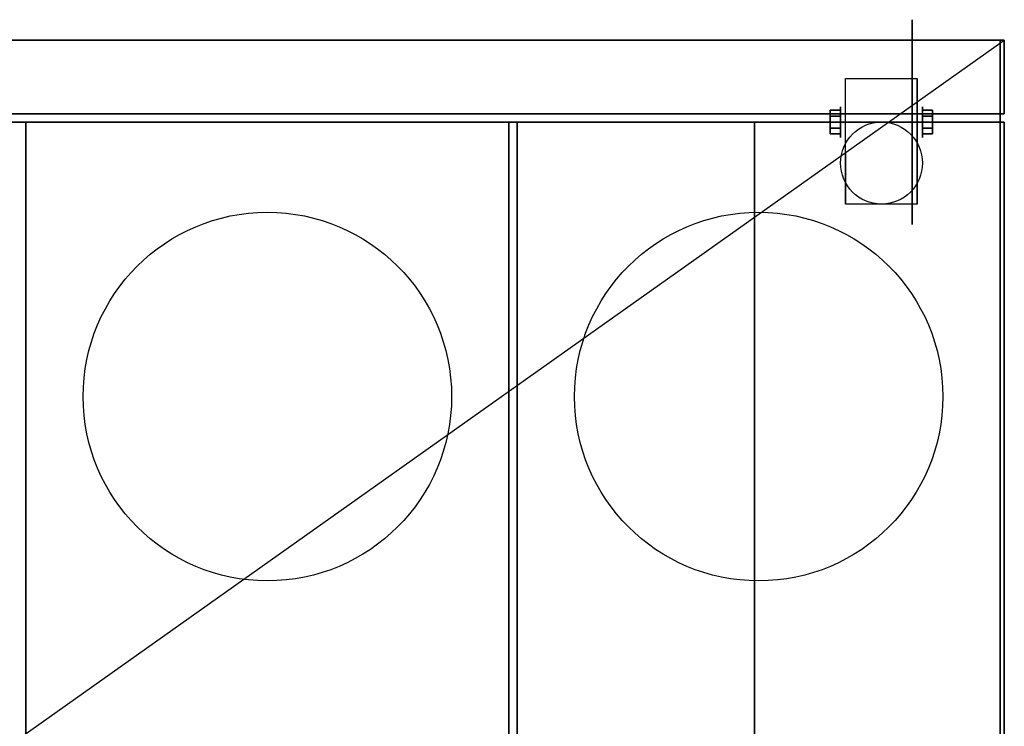
# Model space of a CAD drawing. Extents: x -24 to 24, y -17 to 17.5.
# Drawn here: x -0.1 to 24, y 0.2 to 17.5 of the extents above; entities that cross this region are included whole.
import ezdxf

# ---------------------------------------------------------------- set-up
doc = ezdxf.new("R2010")
doc.units = 0
doc.layers.get('DEFPOINTS').update_dxf_attribs({"linetype": 'CONTINUOUS'})
for name, color, linetype in [('3D', 254, 'CONTINUOUS'), ('3D-BLACK', 250, 'CONTINUOUS'), ('3D-CASTIRON', 251, 'CONTINUOUS'), ('3D-FLAT', 7, 'CONTINUOUS'), ('3D-NON', 43, 'CONTINUOUS')]:
    doc.layers.add(name, color=color, linetype=linetype)

msp = doc.modelspace()

# ---------------------------------------------------------------- linework, layer by layer
at = {"layer": '3D', "extrusion": (1, 0, 0)}
msp.add_circle((15, 2.5, 19.998), 0.375, dxfattribs=at)
at = {"layer": '3D', "extrusion": (-1, 0, 0)}
msp.add_circle((-15, 2.5, -22), 0.375, dxfattribs=at)
at = {"layer": '3D', "extrusion": (1, 0, 0)}
for centre in [(15, 2.5, 20.125), (15, 2.5, 21.875)]:
    msp.add_arc(centre, 1.061, 225, 0, dxfattribs=at)
at = {"layer": '3D'}
for points in [[(19.748, 15.144, 2.25), (19.998, 15.144, 2.25), (19.998, 15.289, 2.5), (19.748, 15.289, 2.5)], [(19.748, 15.289, 2.5), (19.998, 15.289, 2.5), (19.998, 15.144, 2.75), (19.748, 15.144, 2.75)], [(22.25, 15.144, 2.75), (22, 15.144, 2.75), (22, 15.289, 2.5), (22.25, 15.289, 2.5)], [(22.25, 15.289, 2.5), (22, 15.289, 2.5), (22, 15.144, 2.25), (22.25, 15.144, 2.25)], [(19.748, 14.856, 2.75), (19.998, 14.856, 2.75), (19.998, 14.711, 2.5), (19.748, 14.711, 2.5)], [(19.748, 14.711, 2.5), (19.998, 14.711, 2.5), (19.998, 14.856, 2.25), (19.748, 14.856, 2.25)], [(22.25, 14.856, 2.25), (22, 14.856, 2.25), (22, 14.711, 2.5), (22.25, 14.711, 2.5)], [(22.25, 14.711, 2.5), (22, 14.711, 2.5), (22, 14.856, 2.75), (22.25, 14.856, 2.75)]]:
    msp.add_3dface(points, dxfattribs=at)
at = {"layer": '3D-BLACK', "extrusion": (-1, 0, 0)}
msp.add_circle((-15, 2.5, -21.75), 2.5, dxfattribs=at)
at = {"layer": '3D-CASTIRON'}
for centre in [(6, 8.3, 37), (18, 8.3, 37)]:
    msp.add_circle(centre, 4.5, dxfattribs=at)
at = {"layer": '3D-FLAT'}
msp.add_circle((21, 14, 5.75), 1, dxfattribs=at)
for points in [[(24, 15.2, 36), (-12, 15.2, 36), (-12, 17, 36), (24, 17, 36)], [(24, 15.2, 12), (-12, 15.2, 12), (-12, 17, 12), (24, 17, 12)], [(20.125, 16.061, 5.75), (21.875, 16.061, 5.75), (21.875, 13, 5.75), (20.125, 13, 5.75)], [(24, -11.8, 36), (-12, -11.8, 36), (-12, 15, 36), (24, 15, 36)], [(24, -11.8, 6), (-12, -11.8, 6), (-12, 15, 6), (24, 15, 6)], [(17.9, -11.9, 30), (-11.9, -11.9, 30), (-11.9, 15, 30), (17.9, 15, 30)], [(17.9, -11.9, 6), (-11.9, -11.9, 6), (-11.9, 15, 6), (17.9, 15, 6)], [(11.9, 15, 36.5), (0.1, 15, 36.5), (0.1, -12, 36.5), (11.9, -12, 36.5)], [(11.9, 15, 36), (0.1, 15, 36), (0.1, -12, 36), (11.9, -12, 36)], [(23.9, 15, 36.5), (12.1, 15, 36.5), (12.1, -12, 36.5), (23.9, -12, 36.5)], [(23.9, 15, 36), (12.1, 15, 36), (12.1, -12, 36), (23.9, -12, 36)], [(19.748, 14.856, 2.25), (19.998, 14.856, 2.25), (19.998, 15.144, 2.25), (19.748, 15.144, 2.25)], [(19.748, 15.144, 2.75), (19.998, 15.144, 2.75), (19.998, 14.856, 2.75), (19.748, 14.856, 2.75)], [(22.25, 15.144, 2.25), (22, 15.144, 2.25), (22, 14.856, 2.25), (22.25, 14.856, 2.25)], [(22.25, 14.856, 2.75), (22, 14.856, 2.75), (22, 15.144, 2.75), (22.25, 15.144, 2.75)]]:
    msp.add_3dface(points, dxfattribs=at)
at = {"layer": '3D-NON'}
for points in [[(24, 17, 12), (-12, 17, 12), (-12, 17, 36), (24, 17, 36)], [(23.9, 17, 36), (23.9, 17, 46), (-11.9, 17, 46), (-11.9, 17, 36)], [(23.9, 15, 36), (23.9, 15, 46), (23.9, 17, 46), (23.9, 17, 36)], [(24, 15.2, 12), (24, 17, 12), (24, 17, 36), (24, 15.2, 36)], [(20.125, 16.061, 2.5), (20.125, 16.061, 2.5), (20.125, 16.061, 5.75)], [(21.875, 16.061, 2.5), (21.875, 16.061, 2.5), (21.875, 16.061, 5.75)], [(24, 15.2, 12), (-12, 15.2, 12), (-12, 15.2, 36), (24, 15.2, 36)], [(24, 15, 6), (-12, 15, 6), (-12, 15, 36), (24, 15, 36)], [(17.9, 15, 6), (-11.9, 15, 6), (-11.9, 15, 30), (17.9, 15, 30)], [(-11.9, 15, 36), (-11.9, 15, 46), (23.9, 15, 46), (23.9, 15, 36)], [(0.1, 15, 36), (0.1, -12, 36), (0.1, -12, 36.5), (0.1, 15, 36.5)], [(11.9, 15, 36), (0.1, 15, 36), (0.1, 15, 36.5), (11.9, 15, 36.5)], [(11.9, 15, 36), (11.9, -12, 36), (11.9, -12, 36.5), (11.9, 15, 36.5)], [(12.1, 15, 36), (12.1, -12, 36), (12.1, -12, 36.5), (12.1, 15, 36.5)], [(23.9, 15, 36), (12.1, 15, 36), (12.1, 15, 36.5), (23.9, 15, 36.5)], [(17.9, -11.9, 6), (17.9, 15, 6), (17.9, 15, 30), (17.9, -11.9, 30)], [(23.9, 15, 36), (23.9, -12, 36), (23.9, -12, 36.5), (23.9, 15, 36.5)], [(24, -11.8, 6), (24, 15, 6), (24, 15, 36), (24, -11.8, 36)], [(20.125, 13, 5.75), (20.125, 13, 5.75), (20.125, 14.25, 1.75)], [(21.875, 13, 5.75), (21.875, 13, 5.75), (21.875, 14.25, 1.75)]]:
    msp.add_3dface(points, dxfattribs=at)
at = {"layer": '3D-NON', "invisible_edges": 15}
for points in [[(20.125, 16.061, 5.75), (20.125, 15.634, 5.75), (20.125, 15.98, 2.094), (20.125, 16.061, 2.5)], [(20.125, 15.634, 5.75), (20.125, 15.207, 5.75), (20.125, 15.75, 1.75), (20.125, 15.98, 2.094)], [(21.875, 16.061, 5.75), (21.875, 15.634, 5.75), (21.875, 15.98, 2.094), (21.875, 16.061, 2.5)], [(21.875, 15.634, 5.75), (21.875, 15.207, 5.75), (21.875, 15.75, 1.75), (21.875, 15.98, 2.094)], [(20.125, 15.207, 5.75), (20.125, 14.78, 5.75), (20.125, 15.406, 1.52), (20.125, 15.75, 1.75)], [(21.875, 15.207, 5.75), (21.875, 14.78, 5.75), (21.875, 15.406, 1.52), (21.875, 15.75, 1.75)], [(20.125, 14.78, 5.75), (20.125, 14.354, 5.75), (20.125, 15, 1.439), (20.125, 15.406, 1.52)], [(21.875, 14.78, 5.75), (21.875, 14.354, 5.75), (21.875, 15, 1.439), (21.875, 15.406, 1.52)], [(20.125, 14.354, 5.75), (20.125, 13.927, 5.75), (20.125, 14.594, 1.52), (20.125, 15, 1.439)], [(21.875, 14.354, 5.75), (21.875, 13.927, 5.75), (21.875, 14.594, 1.52), (21.875, 15, 1.439)], [(20.125, 13.927, 5.75), (20.125, 13, 5.75), (20.125, 14.25, 1.75), (20.125, 14.594, 1.52)], [(21.875, 13.927, 5.75), (21.875, 13, 5.75), (21.875, 14.25, 1.75), (21.875, 14.594, 1.52)]]:
    msp.add_3dface(points, dxfattribs=at)
at = {"layer": 'DEFPOINTS', "color": 6}
msp.add_line((-24, -17), (24, 17), dxfattribs=at)

doc.saveas('drawing.dxf')
